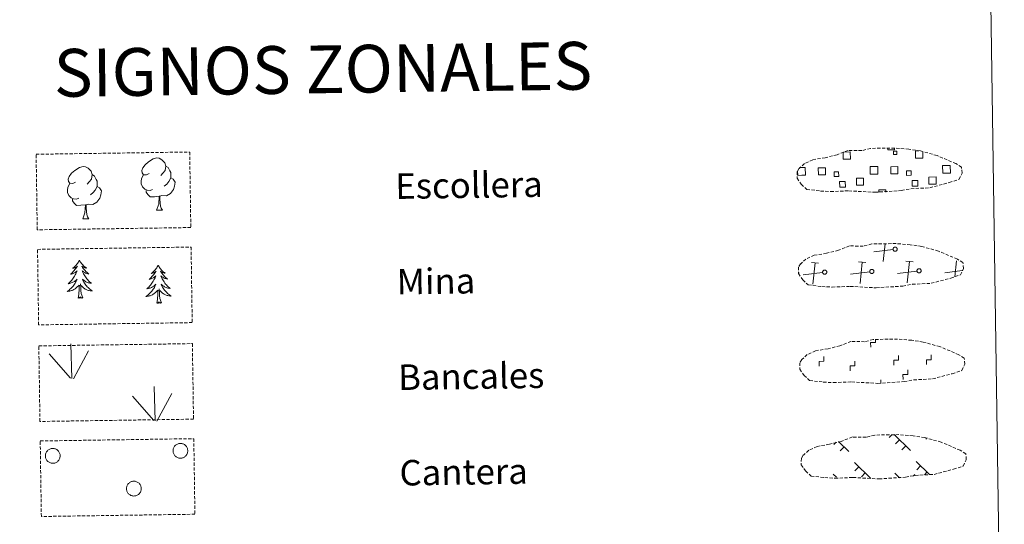
# Model space of a CAD drawing. Units: metres. Extents: x 599777 to 604276, y 4726444 to 4729480.
# Drawn here: x 600261 to 600571, y 4726620 to 4726779 of the extents above; entities that cross this region are included whole.
import ezdxf
from ezdxf.enums import TextEntityAlignment as Align

# ---------------------------------------------------------------- set-up
doc = ezdxf.new("R2010")
doc.units = ezdxf.units.M
doc.header["$MEASUREMENT"] = 0
doc.linetypes.add('TRAZOSX2', pattern=[1.5, 1, -0.5])
doc.layers.add('Level 63', color=7, linetype='Continuous', lineweight=0)
doc.styles.add('Arial', font='ARIAL.TTF', dxfattribs={"height": 0.2})

msp = doc.modelspace()

# ---------------------------------------------------------------- linework, layer by layer
at = {"layer": 'Level 63', "linetype": 'Continuous', "lineweight": 0}
msp.add_polyline3d([(600099.99, 4728180.47, -0.24), (600545.86, 4728187.07, -0.24), (600570.84, 4726500.19, -0.24), (600124.96, 4726493.58, -0.24), (600099.99, 4728180.47, -0.24)], close=True, dxfattribs=at)
at = {"layer": 'Level 63', "color": 19, "linetype": 'TRAZOSX2', "lineweight": 0}
for points in [[(600513.09, 4726724.93, 0.13), (600516.28, 4726724.76, 0.13), (600521.97, 4726724.99, 0.13), (600530.16, 4726724.53, 0.13), (600538.48, 4726725.09, 0.13), (600541.51, 4726725.65, 0.13), (600547.43, 4726725.95, 0.13), (600553.56, 4726727.58, 0.13), (600556.58, 4726728.57, 0.13), (600557.57, 4726730.56, 0.13), (600557.38, 4726732.46, 0.13), (600555.65, 4726733.53, 0.13), (600549.7, 4726736.07, 0.13), (600544.46, 4726737.53, 0.13), (600540.86, 4726738.06, 0.13), (600536.42, 4726738.43, 0.13), (600528.78, 4726738.32, 0.13), (600526.07, 4726737.62, 0.13), (600521.78, 4726737.7, 0.13), (600518.3, 4726736.34, 0.13), (600514.57, 4726735.4, 0.13), (600510.68, 4726734.76, 0.13), (600508.05, 4726733.55, 0.13), (600506.36, 4726731.99, 0.13), (600506.36, 4726732.06, 0.13), (600505.75, 4726731.04, 0.13), (600505.71, 4726728.99, 0.13), (600507.06, 4726727.04, 0.13), (600508.8, 4726725.45, 0.13), (600513.09, 4726724.93, 0.13)], [(600513.53, 4726694.94, 0.13), (600516.73, 4726694.76, 0.13), (600522.41, 4726694.99, 0.13), (600530.6, 4726694.53, 0.13), (600538.93, 4726695.09, 0.13), (600541.96, 4726695.65, 0.13), (600547.88, 4726695.96, 0.13), (600554.01, 4726697.58, 0.13), (600557.03, 4726698.58, 0.13), (600558.01, 4726700.56, 0.13), (600557.83, 4726702.46, 0.13), (600556.1, 4726703.53, 0.13), (600550.14, 4726706.07, 0.13), (600544.9, 4726707.53, 0.13), (600541.31, 4726708.06, 0.13), (600536.86, 4726708.43, 0.13), (600529.23, 4726708.32, 0.13), (600526.51, 4726707.62, 0.13), (600522.22, 4726707.7, 0.13), (600518.74, 4726706.34, 0.13), (600515.01, 4726705.4, 0.13), (600511.13, 4726704.76, 0.13), (600508.5, 4726703.56, 0.13), (600506.8, 4726702, 0.13), (600506.8, 4726702.07, 0.13), (600506.2, 4726701.04, 0.13), (600506.15, 4726698.99, 0.13), (600507.5, 4726697.04, 0.13), (600509.24, 4726695.46, 0.13), (600513.53, 4726694.94, 0.13)], [(600513.98, 4726664.94, 0.13), (600517.17, 4726664.77, 0.13), (600522.86, 4726665, 0.13), (600531.04, 4726664.54, 0.13), (600539.37, 4726665.1, 0.13), (600542.4, 4726665.65, 0.13), (600548.32, 4726665.96, 0.13), (600554.45, 4726667.58, 0.13), (600557.47, 4726668.58, 0.13), (600558.46, 4726670.57, 0.13), (600558.27, 4726672.46, 0.13), (600556.54, 4726673.53, 0.13), (600550.58, 4726676.08, 0.13), (600545.34, 4726677.53, 0.13), (600541.75, 4726678.06, 0.13), (600537.3, 4726678.44, 0.13), (600529.67, 4726678.32, 0.13), (600526.96, 4726677.62, 0.13), (600522.67, 4726677.71, 0.13), (600519.18, 4726676.34, 0.13), (600515.46, 4726675.41, 0.13), (600511.57, 4726674.77, 0.13), (600508.94, 4726673.56, 0.13), (600507.25, 4726672, 0.13), (600507.25, 4726672.07, 0.13), (600506.64, 4726671.04, 0.13), (600506.59, 4726669, 0.13), (600507.95, 4726667.04, 0.13), (600509.68, 4726665.46, 0.13), (600513.98, 4726664.94, 0.13)], [(600514.42, 4726634.94, 0.13), (600517.62, 4726634.77, 0.13), (600523.3, 4726635, 0.13), (600531.49, 4726634.54, 0.13), (600539.82, 4726635.1, 0.13), (600542.85, 4726635.66, 0.13), (600548.76, 4726635.96, 0.13), (600554.9, 4726637.59, 0.13), (600557.92, 4726638.58, 0.13), (600558.9, 4726640.57, 0.13), (600558.72, 4726642.46, 0.13), (600556.99, 4726643.54, 0.13), (600551.03, 4726646.08, 0.13), (600545.79, 4726647.54, 0.13), (600542.2, 4726648.06, 0.13), (600537.75, 4726648.44, 0.13), (600530.12, 4726648.32, 0.13), (600527.4, 4726647.63, 0.13), (600523.11, 4726647.71, 0.13), (600519.63, 4726646.34, 0.13), (600515.9, 4726645.41, 0.13), (600512.02, 4726644.77, 0.13), (600509.38, 4726643.56, 0.13), (600507.7, 4726642, 0.13), (600507.69, 4726642.08, 0.13), (600507.09, 4726641.04, 0.13), (600507.04, 4726639, 0.13), (600508.39, 4726637.04, 0.13), (600510.13, 4726635.46, 0.13), (600514.42, 4726634.94, 0.13)]]:
    msp.add_polyline3d(points, dxfattribs=at)
at = {"layer": 'Level 63', "color": 19, "linetype": 'Continuous', "lineweight": 0}
for points in [[(600536.33, 4726738.34, 0.13), (600536.34, 4726737.91, 0.13), (600534.25, 4726737.88, 0.13), (600534.24, 4726738.35, 0.13)], [(600520.35, 4726737.17, 0.13), (600522.43, 4726737.2, 0.13), (600522.47, 4726734.94, 0.13), (600520.2, 4726734.9, 0.13), (600520.17, 4726737.11, 0.13)], [(600545.21, 4726737.25, 0.13), (600545.24, 4726735.27, 0.13), (600542.98, 4726735.24, 0.13), (600542.95, 4726737.5, 0.13), (600544.02, 4726737.52, 0.13)], [(600506.52, 4726732.27, 0.13), (600507.2, 4726732.28, 0.13)], [(600507.2, 4726732.28, 0.13), (600508.31, 4726732.3, 0.13), (600508.35, 4726729.88, 0.13), (600507.24, 4726729.87, 0.13)], [(600530.01, 4726730.21, 0.13), (600528.71, 4726730.18, 0.13), (600528.67, 4726732.6, 0.13), (600529.98, 4726732.62, 0.13)], [(600529.98, 4726732.62, 0.13), (600531.09, 4726732.64, 0.13), (600531.12, 4726730.22, 0.13), (600530.01, 4726730.21, 0.13)], [(600552.79, 4726730.54, 0.13), (600551.48, 4726730.52, 0.13), (600551.45, 4726732.94, 0.13), (600552.75, 4726732.96, 0.13)], [(600552.75, 4726732.96, 0.13), (600553.86, 4726732.98, 0.13), (600553.9, 4726730.56, 0.13), (600552.79, 4726730.54, 0.13)], [(600507.24, 4726729.87, 0.13), (600505.93, 4726729.85, 0.13), (600505.91, 4726731.16, 0.13)], [(600531.38, 4726724.53, 0.13), (600531.37, 4726725.27, 0.13), (600533.6, 4726725.3, 0.13), (600533.61, 4726724.56, 0.13)], [(600532.83, 4726702.85, 0.13), (600533.38, 4726708.32, 0.13)], [(600535.89, 4726706.58, 0.13), (600529.8, 4726705.8, 0.13)], [(600512.5, 4726702.29, 0.13), (600510.24, 4726702.51, 0.13)], [(600510.7, 4726695.64, 0.13), (600511.37, 4726702.4, 0.13)], [(600527.33, 4726702.51, 0.13), (600525.06, 4726702.73, 0.13)], [(600525.52, 4726695.85, 0.13), (600526.2, 4726702.62, 0.13)], [(600542.16, 4726702.73, 0.13), (600539.89, 4726702.95, 0.13)], [(600540.35, 4726696.07, 0.13), (600541.02, 4726702.84, 0.13)], [(600555.34, 4726697.99, 0.13), (600555.85, 4726703.06, 0.13)], [(600506.34, 4726699.26, 0.13), (600506.22, 4726699.25, 0.13)], [(600513.75, 4726699.37, 0.13), (600507.66, 4726698.58, 0.13)], [(600528.58, 4726699.59, 0.13), (600522.49, 4726698.8, 0.13)], [(600543.41, 4726699.81, 0.13), (600537.31, 4726699.02, 0.13)], [(600557.57, 4726699.94, 0.13), (600552.14, 4726699.24, 0.13)], [(600535.47, 4726648.42, -0.06), (600534.62, 4726647.55, -0.06)], [(600536.25, 4726648.44, -0.06), (600541.35, 4726643.49, -0.06)], [(600517.99, 4726646.08, -0.06), (600517.24, 4726645.31, -0.06)], [(600518.73, 4726646.32, -0.06), (600521.95, 4726643.2, -0.06)], [(600537.87, 4726646.86, -0.06), (600536.64, 4726645.59, -0.06)], [(600546.41, 4726647.3, -0.06), (600546.18, 4726647.07, -0.06)], [(600520.49, 4726644.62, -0.06), (600519.26, 4726643.35, -0.06)], [(600539.89, 4726644.9, -0.06), (600538.66, 4726643.63, -0.06)], [(600523.77, 4726639.72, -0.06), (600528.95, 4726634.7, -0.06)], [(600543.17, 4726640.01, -0.06), (600547.34, 4726635.97, -0.06)], [(600517.06, 4726636.07, -0.06), (600518.08, 4726635.08, -0.06)], [(600525.15, 4726638.39, -0.06), (600523.92, 4726637.12, -0.06)], [(600527.17, 4726636.43, -0.06), (600525.94, 4726635.16, -0.06)], [(600536.46, 4726636.36, -0.06), (600537.93, 4726634.93, -0.06)], [(600544.55, 4726638.68, -0.06), (600543.32, 4726637.41, -0.06)], [(600546.56, 4726636.72, -0.06), (600545.73, 4726635.86, -0.06)], [(600537.84, 4726635.02, -0.06), (600537.73, 4726634.91, -0.06)], [(600542.72, 4726635.95, -0.06), (600542.32, 4726635.54, -0.06)]]:
    msp.add_polyline3d(points, dxfattribs=at)
at = {"layer": 'Level 63', "color": 92, "linetype": 'TRAZOSX2', "lineweight": 0}
for points in [[(600266.66, 4726736.47, -0.62), (600314.91, 4726737.18, -0.62), (600315.26, 4726713.47, -0.62), (600267.01, 4726712.75, -0.62), (600266.66, 4726736.47, -0.62)], [(600267.1, 4726706.62, -0.24), (600315.35, 4726707.34, -0.24), (600315.7, 4726683.62, -0.24), (600267.45, 4726682.91, -0.24), (600267.1, 4726706.62, -0.24)], [(600267.51, 4726676.31, -0.62), (600315.75, 4726677.02, -0.62), (600316.11, 4726653.31, -0.62), (600267.86, 4726652.59, -0.62), (600267.51, 4726676.31, -0.62)], [(600267.95, 4726646.46, -0.62), (600316.2, 4726647.18, -0.62), (600316.55, 4726623.46, -0.62), (600268.3, 4726622.75, -0.62), (600267.95, 4726646.46, -0.62)]]:
    msp.add_polyline3d(points, close=True, dxfattribs=at)
at = {"layer": 'Level 63', "color": 92, "linetype": 'Continuous', "lineweight": 0}
for points in [[(600302.17, 4726730.43, -0.62), (600301.31, 4726729.98, -0.62), (600300.44, 4726730.06, -0.62), (600300, 4726730.66, -0.62), (600299.9, 4726731.35, -0.62), (600300.14, 4726732.21, -0.62), (600300.92, 4726733.2, -0.62), (600301.94, 4726734.08, -0.62), (600303.4, 4726735.07, -0.62), (600304.62, 4726735.35, -0.62), (600305.32, 4726735.27, -0.62), (600306.2, 4726734.76, -0.62), (600307.08, 4726733.82, -0.62), (600307.36, 4726732.77, -0.62), (600307.2, 4726731.37, -0.62), (600306.52, 4726730.49, -0.62), (600305.84, 4726729.79, -0.62)], [(600279.02, 4726727.73, -0.62), (600278.16, 4726727.28, -0.62), (600277.29, 4726727.36, -0.62), (600276.85, 4726727.96, -0.62), (600276.75, 4726728.66, -0.62), (600277, 4726729.51, -0.62), (600277.77, 4726730.5, -0.62), (600278.8, 4726731.39, -0.62), (600280.26, 4726732.36, -0.62), (600281.48, 4726732.65, -0.62), (600282.18, 4726732.57, -0.62), (600283.05, 4726732.06, -0.62), (600283.94, 4726731.12, -0.62), (600284.22, 4726730.07, -0.62), (600284.05, 4726728.67, -0.62), (600283.37, 4726727.8, -0.62), (600282.69, 4726727.09, -0.62)], [(600307.36, 4726732.77, -0.62), (600308.15, 4726732.27, -0.62), (600308.68, 4726731.22, -0.62), (600308.95, 4726730.7, -0.62), (600308.96, 4726729.75, -0.62), (600308.97, 4726729.05, -0.62), (600308.38, 4726727.91, -0.62), (600307.71, 4726727.12, -0.62), (600306.93, 4726726.42, -0.62)], [(600284.22, 4726730.07, -0.62), (600285, 4726729.57, -0.62), (600285.53, 4726728.53, -0.62), (600285.8, 4726728, -0.62), (600285.82, 4726727.05, -0.62), (600285.83, 4726726.35, -0.62), (600285.24, 4726725.21, -0.62), (600284.56, 4726724.42, -0.62), (600283.78, 4726723.72, -0.62)], [(600303.2, 4726725.39, -0.62), (600302.51, 4726725.12, -0.62), (600301.55, 4726725.2, -0.62), (600300.77, 4726725.54, -0.62), (600300.06, 4726726.22, -0.62), (600299.69, 4726727.18, -0.62), (600299.68, 4726727.87, -0.62), (600299.76, 4726728.83, -0.62), (600300.44, 4726729.97, -0.62)], [(600308.97, 4726729.05, -0.62), (600309.73, 4726728.66, -0.62), (600310.31, 4726727.66, -0.62), (600310.15, 4726726.46, -0.62), (600309.82, 4726725.41, -0.62), (600308.88, 4726724.18, -0.62), (600307.58, 4726723.37, -0.62), (600306.19, 4726723.53, -0.62), (600305.48, 4726723.3, -0.62)], [(600280.06, 4726722.69, -0.62), (600279.36, 4726722.42, -0.62), (600278.4, 4726722.5, -0.62), (600277.62, 4726722.84, -0.62), (600276.91, 4726723.52, -0.62), (600276.55, 4726724.48, -0.62), (600276.54, 4726725.17, -0.62), (600276.61, 4726726.13, -0.62), (600277.29, 4726727.27, -0.62)], [(600285.83, 4726726.35, -0.62), (600286.58, 4726725.96, -0.62), (600287.16, 4726724.96, -0.62), (600287, 4726723.76, -0.62), (600286.67, 4726722.71, -0.62), (600285.73, 4726721.48, -0.62), (600284.44, 4726720.67, -0.62), (600283.04, 4726720.82, -0.62), (600282.34, 4726720.6, -0.62)], [(600305.3, 4726723.3, -0.62), (600303.84, 4726723.14, -0.62), (600302.46, 4726723.12, -0.62), (600301.75, 4726723.81, -0.62), (600301.22, 4726724.58, -0.62), (600301.21, 4726725.1, -0.62)], [(600304.48, 4726718.88, -0.62), (600305.16, 4726720.8, -0.62), (600305.3, 4726723.3, -0.62), (600305.48, 4726723.3, -0.62), (600305.56, 4726722.34, -0.62), (600305.63, 4726721.22, -0.62), (600305.76, 4726720.21, -0.62), (600305.96, 4726719.56, -0.62), (600306.32, 4726718.91, -0.62)], [(600282.16, 4726720.6, -0.62), (600280.7, 4726720.44, -0.62), (600279.31, 4726720.42, -0.62), (600278.6, 4726721.11, -0.62), (600278.07, 4726721.89, -0.62), (600278.06, 4726722.4, -0.62)], [(600281.33, 4726716.18, -0.62), (600282.01, 4726718.1, -0.62), (600282.16, 4726720.6, -0.62), (600282.34, 4726720.6, -0.62), (600282.41, 4726719.64, -0.62), (600282.48, 4726718.52, -0.62), (600282.61, 4726717.52, -0.62), (600282.81, 4726716.86, -0.62), (600283.17, 4726716.21, -0.62)], [(600304.48, 4726718.88, -0.62), (600306.32, 4726718.91, -0.62)], [(600281.33, 4726716.18, -0.62), (600283.17, 4726716.21, -0.62)], [(600280.27, 4726703.2, -0.24), (600280.16, 4726702.98, -0.24), (600280.01, 4726702.71, -0.24), (600279.85, 4726702.44, -0.24), (600279.67, 4726702.18, -0.24), (600279.48, 4726701.93, -0.24), (600279.28, 4726701.69, -0.24), (600279.06, 4726701.46, -0.24), (600278.83, 4726701.24, -0.24), (600278.6, 4726701.03, -0.24), (600278.35, 4726700.84, -0.24), (600278.09, 4726700.66, -0.24), (600278.29, 4726700.68, -0.24), (600278.49, 4726700.72, -0.24), (600278.69, 4726700.78, -0.24), (600278.88, 4726700.85, -0.24), (600279.07, 4726700.94, -0.24), (600279.25, 4726701.04, -0.24), (600279.42, 4726701.16, -0.24), (600279.62, 4726701.35, -0.24), (600279.59, 4726701.28, -0.24), (600279.36, 4726700.94, -0.24), (600279.12, 4726700.6, -0.24), (600278.87, 4726700.27, -0.24), (600278.61, 4726699.95, -0.24), (600278.33, 4726699.64, -0.24), (600278.04, 4726699.34, -0.24), (600277.74, 4726699.05, -0.24), (600277.44, 4726698.78, -0.24), (600277.56, 4726698.8, -0.24), (600277.81, 4726698.86, -0.24), (600278.05, 4726698.94, -0.24), (600278.28, 4726699.03, -0.24), (600278.51, 4726699.14, -0.24), (600278.73, 4726699.26, -0.24), (600278.95, 4726699.39, -0.24), (600279.15, 4726699.54, -0.24), (600279.35, 4726699.7, -0.24), (600279.53, 4726699.87, -0.24), (600279.44, 4726699.65, -0.24), (600279.29, 4726699.29, -0.24), (600279.13, 4726698.93, -0.24), (600278.95, 4726698.58, -0.24), (600278.76, 4726698.24, -0.24), (600278.55, 4726697.9, -0.24), (600278.33, 4726697.58, -0.24), (600278.09, 4726697.26, -0.24), (600277.84, 4726696.96, -0.24), (600277.58, 4726696.66, -0.24), (600277.31, 4726696.38, -0.24), (600277.03, 4726696.1, -0.24), (600276.74, 4726695.84, -0.24), (600276.93, 4726695.87, -0.24), (600277.2, 4726695.92, -0.24), (600277.46, 4726695.98, -0.24), (600277.72, 4726696.07, -0.24), (600277.97, 4726696.16, -0.24), (600278.22, 4726696.28, -0.24), (600278.46, 4726696.4, -0.24), (600278.69, 4726696.54, -0.24), (600278.91, 4726696.7, -0.24), (600279.13, 4726696.87, -0.24), (600279.33, 4726697.04, -0.24), (600279.52, 4726697.24, -0.24), (600279.38, 4726696.9, -0.24), (600279.24, 4726696.58, -0.24), (600279.07, 4726696.27, -0.24), (600278.89, 4726695.96, -0.24), (600278.7, 4726695.66, -0.24), (600278.49, 4726695.37, -0.24), (600278.28, 4726695.09, -0.24), (600278.04, 4726694.81, -0.24), (600277.8, 4726694.55, -0.24), (600277.55, 4726694.3, -0.24), (600277.28, 4726694.07, -0.24), (600277.01, 4726693.84, -0.24), (600276.72, 4726693.63, -0.24), (600276.43, 4726693.43, -0.24), (600276.7, 4726693.44, -0.24), (600276.96, 4726693.47, -0.24), (600277.22, 4726693.52, -0.24), (600277.48, 4726693.58, -0.24), (600277.74, 4726693.66, -0.24), (600277.98, 4726693.74, -0.24), (600278.23, 4726693.85, -0.24), (600278.46, 4726693.97, -0.24), (600278.69, 4726694.1, -0.24), (600278.91, 4726694.25, -0.24), (600279.12, 4726694.42, -0.24), (600279.32, 4726694.59, -0.24), (600280.16, 4726695.4, -0.24)], [(600280.27, 4726703.2, -0.24), (600280.38, 4726702.99, -0.24), (600280.54, 4726702.71, -0.24), (600280.71, 4726702.45, -0.24), (600280.9, 4726702.2, -0.24), (600281.1, 4726701.95, -0.24), (600281.31, 4726701.72, -0.24), (600281.53, 4726701.49, -0.24), (600281.76, 4726701.28, -0.24), (600282.01, 4726701.08, -0.24), (600282.26, 4726700.9, -0.24), (600282.52, 4726700.72, -0.24), (600282.32, 4726700.74, -0.24), (600282.12, 4726700.78, -0.24), (600281.92, 4726700.83, -0.24), (600281.73, 4726700.89, -0.24), (600281.53, 4726700.98, -0.24), (600281.35, 4726701.07, -0.24), (600281.18, 4726701.18, -0.24), (600280.97, 4726701.37, -0.24), (600281.01, 4726701.3, -0.24), (600281.25, 4726700.96, -0.24), (600281.49, 4726700.63, -0.24), (600281.75, 4726700.31, -0.24), (600282.03, 4726700, -0.24), (600282.31, 4726699.7, -0.24), (600282.61, 4726699.41, -0.24), (600282.92, 4726699.13, -0.24), (600283.23, 4726698.86, -0.24), (600283.11, 4726698.88, -0.24), (600282.86, 4726698.94, -0.24), (600282.62, 4726699.01, -0.24), (600282.38, 4726699.09, -0.24), (600282.15, 4726699.19, -0.24), (600281.92, 4726699.3, -0.24), (600281.71, 4726699.43, -0.24), (600281.5, 4726699.58, -0.24), (600281.3, 4726699.73, -0.24), (600281.11, 4726699.9, -0.24), (600281.2, 4726699.68, -0.24), (600281.36, 4726699.32, -0.24), (600281.54, 4726698.97, -0.24), (600281.73, 4726698.62, -0.24), (600281.93, 4726698.28, -0.24), (600282.15, 4726697.96, -0.24), (600282.38, 4726697.64, -0.24), (600282.62, 4726697.33, -0.24), (600282.88, 4726697.03, -0.24), (600283.15, 4726696.74, -0.24), (600283.43, 4726696.46, -0.24), (600283.72, 4726696.2, -0.24), (600284.02, 4726695.95, -0.24), (600283.82, 4726695.97, -0.24), (600283.55, 4726696.01, -0.24), (600283.29, 4726696.07, -0.24), (600283.03, 4726696.14, -0.24), (600282.78, 4726696.24, -0.24), (600282.52, 4726696.34, -0.24), (600282.28, 4726696.46, -0.24), (600282.05, 4726696.59, -0.24), (600281.82, 4726696.74, -0.24), (600281.6, 4726696.9, -0.24), (600281.39, 4726697.07, -0.24), (600281.2, 4726697.26, -0.24), (600281.34, 4726696.93, -0.24), (600281.5, 4726696.62, -0.24), (600281.67, 4726696.3, -0.24), (600281.86, 4726696, -0.24), (600282.06, 4726695.71, -0.24), (600282.28, 4726695.42, -0.24), (600282.5, 4726695.15, -0.24), (600282.74, 4726694.88, -0.24), (600282.99, 4726694.63, -0.24), (600283.25, 4726694.39, -0.24), (600283.53, 4726694.16, -0.24), (600283.81, 4726693.94, -0.24), (600284.1, 4726693.74, -0.24), (600284.39, 4726693.55, -0.24), (600284.13, 4726693.55, -0.24), (600283.86, 4726693.58, -0.24), (600283.6, 4726693.61, -0.24), (600283.34, 4726693.67, -0.24), (600283.09, 4726693.73, -0.24), (600282.84, 4726693.82, -0.24), (600282.59, 4726693.92, -0.24), (600282.35, 4726694.03, -0.24), (600282.12, 4726694.16, -0.24), (600281.89, 4726694.3, -0.24), (600281.68, 4726694.45, -0.24), (600281.47, 4726694.62, -0.24), (600280.8, 4726695.23, -0.24)], [(600305, 4726701.62, -0.24), (600304.89, 4726701.4, -0.24), (600304.74, 4726701.12, -0.24), (600304.57, 4726700.85, -0.24), (600304.4, 4726700.59, -0.24), (600304.2, 4726700.34, -0.24), (600304, 4726700.1, -0.24), (600303.78, 4726699.87, -0.24), (600303.56, 4726699.65, -0.24), (600303.32, 4726699.45, -0.24), (600303.07, 4726699.25, -0.24), (600302.82, 4726699.07, -0.24), (600303.01, 4726699.1, -0.24), (600303.22, 4726699.14, -0.24), (600303.41, 4726699.2, -0.24), (600303.61, 4726699.27, -0.24), (600303.8, 4726699.35, -0.24), (600303.98, 4726699.46, -0.24), (600304.15, 4726699.57, -0.24), (600304.35, 4726699.76, -0.24), (600304.31, 4726699.7, -0.24), (600304.08, 4726699.35, -0.24), (600303.85, 4726699.01, -0.24), (600303.6, 4726698.68, -0.24), (600303.33, 4726698.36, -0.24), (600303.06, 4726698.05, -0.24), (600302.77, 4726697.75, -0.24), (600302.47, 4726697.47, -0.24), (600302.16, 4726697.19, -0.24), (600302.29, 4726697.22, -0.24), (600302.53, 4726697.28, -0.24), (600302.77, 4726697.35, -0.24), (600303.01, 4726697.45, -0.24), (600303.24, 4726697.55, -0.24), (600303.46, 4726697.67, -0.24), (600303.67, 4726697.81, -0.24), (600303.88, 4726697.96, -0.24), (600304.07, 4726698.12, -0.24), (600304.26, 4726698.29, -0.24), (600304.17, 4726698.06, -0.24), (600304.02, 4726697.7, -0.24), (600303.85, 4726697.34, -0.24), (600303.68, 4726697, -0.24), (600303.48, 4726696.65, -0.24), (600303.27, 4726696.32, -0.24), (600303.05, 4726695.99, -0.24), (600302.81, 4726695.68, -0.24), (600302.57, 4726695.37, -0.24), (600302.31, 4726695.08, -0.24), (600302.04, 4726694.79, -0.24), (600301.75, 4726694.52, -0.24), (600301.46, 4726694.25, -0.24), (600301.66, 4726694.28, -0.24), (600301.92, 4726694.33, -0.24), (600302.18, 4726694.4, -0.24), (600302.44, 4726694.48, -0.24), (600302.7, 4726694.58, -0.24), (600302.94, 4726694.69, -0.24), (600303.18, 4726694.82, -0.24), (600303.41, 4726694.96, -0.24), (600303.64, 4726695.11, -0.24), (600303.85, 4726695.28, -0.24), (600304.05, 4726695.46, -0.24), (600304.25, 4726695.65, -0.24), (600304.11, 4726695.32, -0.24), (600303.96, 4726695, -0.24), (600303.8, 4726694.68, -0.24), (600303.62, 4726694.37, -0.24), (600303.42, 4726694.07, -0.24), (600303.22, 4726693.78, -0.24), (600303, 4726693.5, -0.24), (600302.77, 4726693.23, -0.24), (600302.53, 4726692.97, -0.24), (600302.27, 4726692.72, -0.24), (600302.01, 4726692.48, -0.24), (600301.73, 4726692.26, -0.24), (600301.44, 4726692.04, -0.24), (600301.16, 4726691.85, -0.24), (600301.42, 4726691.86, -0.24), (600301.69, 4726691.89, -0.24), (600301.95, 4726691.93, -0.24), (600302.2, 4726691.99, -0.24), (600302.46, 4726692.07, -0.24), (600302.71, 4726692.16, -0.24), (600302.95, 4726692.27, -0.24), (600303.19, 4726692.39, -0.24), (600303.42, 4726692.52, -0.24), (600303.64, 4726692.67, -0.24), (600303.84, 4726692.83, -0.24), (600304.05, 4726693, -0.24), (600304.88, 4726693.82, -0.24)], [(600305, 4726701.62, -0.24), (600305.11, 4726701.4, -0.24), (600305.27, 4726701.13, -0.24), (600305.44, 4726700.87, -0.24), (600305.63, 4726700.61, -0.24), (600305.82, 4726700.37, -0.24), (600306.03, 4726700.13, -0.24), (600306.26, 4726699.91, -0.24), (600306.49, 4726699.7, -0.24), (600306.73, 4726699.5, -0.24), (600306.99, 4726699.31, -0.24), (600307.25, 4726699.14, -0.24), (600307.05, 4726699.16, -0.24), (600306.85, 4726699.19, -0.24), (600306.65, 4726699.24, -0.24), (600306.45, 4726699.31, -0.24), (600306.26, 4726699.39, -0.24), (600306.08, 4726699.49, -0.24), (600305.9, 4726699.6, -0.24), (600305.69, 4726699.78, -0.24), (600305.74, 4726699.72, -0.24), (600305.97, 4726699.38, -0.24), (600306.22, 4726699.05, -0.24), (600306.48, 4726698.72, -0.24), (600306.75, 4726698.41, -0.24), (600307.04, 4726698.11, -0.24), (600307.33, 4726697.82, -0.24), (600307.64, 4726697.54, -0.24), (600307.96, 4726697.28, -0.24), (600307.83, 4726697.3, -0.24), (600307.59, 4726697.35, -0.24), (600307.34, 4726697.42, -0.24), (600307.11, 4726697.51, -0.24), (600306.87, 4726697.61, -0.24), (600306.65, 4726697.72, -0.24), (600306.43, 4726697.85, -0.24), (600306.22, 4726697.99, -0.24), (600306.02, 4726698.14, -0.24), (600305.83, 4726698.31, -0.24), (600305.92, 4726698.09, -0.24), (600306.08, 4726697.73, -0.24), (600306.26, 4726697.38, -0.24), (600306.45, 4726697.04, -0.24), (600306.66, 4726696.7, -0.24), (600306.87, 4726696.37, -0.24), (600307.1, 4726696.05, -0.24), (600307.35, 4726695.74, -0.24), (600307.6, 4726695.44, -0.24), (600307.87, 4726695.16, -0.24), (600308.15, 4726694.88, -0.24), (600308.44, 4726694.62, -0.24), (600308.74, 4726694.36, -0.24), (600308.55, 4726694.38, -0.24), (600308.28, 4726694.43, -0.24), (600308.01, 4726694.48, -0.24), (600307.76, 4726694.56, -0.24), (600307.5, 4726694.65, -0.24), (600307.25, 4726694.76, -0.24), (600307.01, 4726694.88, -0.24), (600306.77, 4726695.01, -0.24), (600306.54, 4726695.16, -0.24), (600306.32, 4726695.32, -0.24), (600306.12, 4726695.49, -0.24), (600305.92, 4726695.68, -0.24), (600306.06, 4726695.35, -0.24), (600306.22, 4726695.03, -0.24), (600306.4, 4726694.72, -0.24), (600306.58, 4726694.42, -0.24), (600306.79, 4726694.12, -0.24), (600307, 4726693.84, -0.24), (600307.23, 4726693.56, -0.24), (600307.47, 4726693.3, -0.24), (600307.72, 4726693.05, -0.24), (600307.98, 4726692.8, -0.24), (600308.25, 4726692.57, -0.24), (600308.53, 4726692.36, -0.24), (600308.82, 4726692.15, -0.24), (600309.12, 4726691.96, -0.24), (600308.85, 4726691.97, -0.24), (600308.59, 4726691.99, -0.24), (600308.33, 4726692.03, -0.24), (600308.07, 4726692.08, -0.24), (600307.81, 4726692.15, -0.24), (600307.56, 4726692.23, -0.24), (600307.31, 4726692.33, -0.24), (600307.07, 4726692.44, -0.24), (600306.84, 4726692.57, -0.24), (600306.62, 4726692.71, -0.24), (600306.4, 4726692.87, -0.24), (600306.2, 4726693.04, -0.24), (600305.53, 4726693.65, -0.24)], [(600279.83, 4726691.34, -0.24), (600280.05, 4726692.47, -0.24), (600280.14, 4726694.21, -0.24), (600280.18, 4726694.64, -0.24), (600280.24, 4726695.37, -0.24)], [(600281.3, 4726691.37, -0.24), (600280.84, 4726692.8, -0.24), (600280.74, 4726693.7, -0.24), (600280.68, 4726694.65, -0.24), (600280.56, 4726695.81, -0.24)], [(600281.3, 4726691.37, -0.24), (600281.12, 4726691.3, -0.24), (600281.1, 4726691.54, -0.24), (600280.91, 4726691.31, -0.24), (600280.79, 4726691.51, -0.24), (600280.67, 4726691.4, -0.24), (600280.4, 4726691.34, -0.24), (600280.59, 4726691.74, -0.24), (600280.21, 4726691.35, -0.24), (600280.02, 4726691.3, -0.24), (600279.98, 4726691.46, -0.24), (600279.83, 4726691.34, -0.24)], [(600304.55, 4726689.76, -0.24), (600304.78, 4726690.88, -0.24), (600304.87, 4726692.63, -0.24), (600304.91, 4726693.06, -0.24), (600304.96, 4726693.78, -0.24)], [(600306.02, 4726689.78, -0.24), (600305.57, 4726691.22, -0.24), (600305.46, 4726692.12, -0.24), (600305.4, 4726693.07, -0.24), (600305.29, 4726694.23, -0.24)], [(600306.02, 4726689.78, -0.24), (600305.85, 4726689.71, -0.24), (600305.82, 4726689.95, -0.24), (600305.64, 4726689.73, -0.24), (600305.51, 4726689.93, -0.24), (600305.39, 4726689.82, -0.24), (600305.12, 4726689.76, -0.24), (600305.32, 4726690.16, -0.24), (600304.94, 4726689.77, -0.24), (600304.75, 4726689.71, -0.24), (600304.7, 4726689.87, -0.24), (600304.55, 4726689.76, -0.24)], [(600277.93, 4726666.11, -0.62), (600277.57, 4726676.91, -0.62)], [(600277.5, 4726666.15, -0.62), (600270.74, 4726673.81, -0.62)], [(600278.39, 4726665.95, -0.62), (600283.13, 4726674.71, -0.62)], [(600304.08, 4726652.81, -0.62), (600303.73, 4726663.6, -0.62)], [(600304.54, 4726652.64, -0.62), (600309.28, 4726661.41, -0.62)], [(600303.65, 4726652.85, -0.62), (600296.9, 4726660.5, -0.62)]]:
    msp.add_polyline3d(points, dxfattribs=at)
at = {"layer": 'Level 63', "color": 19, "linetype": 'Continuous', "lineweight": 0}
for points in [[(600536.01, 4726737.4, 0.13), (600537.03, 4726737.42, 0.13), (600537.04, 4726736.4, 0.13), (600536.03, 4726736.39, 0.13), (600536.01, 4726737.4, 0.13)], [(600512.39, 4726732.22, 0.13), (600514.62, 4726732.25, 0.13), (600514.66, 4726730.02, 0.13), (600512.42, 4726729.98, 0.13), (600512.39, 4726732.22, 0.13)], [(600535.17, 4726732.55, 0.13), (600537.4, 4726732.59, 0.13), (600537.43, 4726730.35, 0.13), (600535.2, 4726730.32, 0.13), (600535.17, 4726732.55, 0.13)], [(600518.81, 4726729.52, 0.13), (600517.39, 4726729.5, 0.13), (600517.37, 4726730.92, 0.13), (600518.79, 4726730.94, 0.13), (600518.81, 4726729.52, 0.13)], [(600524.37, 4726728.97, 0.13), (600526.61, 4726729.01, 0.13), (600526.65, 4726726.76, 0.13), (600524.4, 4726726.72, 0.13), (600524.37, 4726728.97, 0.13)], [(600541.58, 4726729.86, 0.13), (600540.16, 4726729.84, 0.13), (600540.14, 4726731.26, 0.13), (600541.56, 4726731.28, 0.13), (600541.58, 4726729.86, 0.13)], [(600547.14, 4726729.31, 0.13), (600549.39, 4726729.35, 0.13), (600549.42, 4726727.1, 0.13), (600547.18, 4726727.06, 0.13), (600547.14, 4726729.31, 0.13)], [(600519.1, 4726727.92, 0.13), (600520.89, 4726727.94, 0.13), (600520.92, 4726726.15, 0.13), (600519.12, 4726726.12, 0.13), (600519.1, 4726727.92, 0.13)], [(600541.87, 4726728.26, 0.13), (600543.67, 4726728.28, 0.13), (600543.69, 4726726.49, 0.13), (600541.9, 4726726.46, 0.13), (600541.87, 4726728.26, 0.13)], [(600536.39, 4726707.31, 0.13), (600536.45, 4726707.32, 0.13), (600536.52, 4726707.33, 0.13), (600536.58, 4726707.33, 0.13), (600536.65, 4726707.32, 0.13), (600536.71, 4726707.3, 0.13), (600536.78, 4726707.28, 0.13), (600536.84, 4726707.26, 0.13), (600536.89, 4726707.23, 0.13), (600536.95, 4726707.19, 0.13), (600537, 4726707.14, 0.13), (600537.04, 4726707.1, 0.13), (600537.08, 4726707.04, 0.13), (600537.12, 4726706.99, 0.13), (600537.14, 4726706.93, 0.13), (600537.17, 4726706.87, 0.13), (600537.18, 4726706.81, 0.13), (600537.2, 4726706.74, 0.13), (600537.2, 4726706.68, 0.13), (600537.2, 4726706.61, 0.13), (600537.19, 4726706.55, 0.13), (600537.17, 4726706.48, 0.13), (600537.15, 4726706.42, 0.13), (600537.12, 4726706.36, 0.13), (600537.09, 4726706.3, 0.13), (600537.05, 4726706.25, 0.13), (600537.01, 4726706.2, 0.13), (600536.96, 4726706.16, 0.13), (600536.9, 4726706.12, 0.13), (600536.85, 4726706.09, 0.13), (600536.79, 4726706.06, 0.13), (600536.73, 4726706.04, 0.13), (600536.66, 4726706.02, 0.13), (600536.6, 4726706.02, 0.13), (600536.53, 4726706.01, 0.13), (600536.47, 4726706.02, 0.13), (600536.4, 4726706.03, 0.13), (600536.34, 4726706.04, 0.13), (600536.28, 4726706.07, 0.13), (600536.22, 4726706.1, 0.13), (600536.16, 4726706.13, 0.13), (600536.11, 4726706.17, 0.13), (600536.06, 4726706.22, 0.13), (600536.02, 4726706.27, 0.13), (600535.98, 4726706.32, 0.13), (600535.95, 4726706.38, 0.13), (600535.93, 4726706.44, 0.13), (600535.91, 4726706.5, 0.13), (600535.89, 4726706.56, 0.13), (600535.89, 4726706.63, 0.13), (600535.88, 4726706.7, 0.13), (600535.89, 4726706.76, 0.13), (600535.9, 4726706.83, 0.13), (600535.92, 4726706.89, 0.13), (600535.95, 4726706.95, 0.13), (600535.98, 4726707.01, 0.13), (600536.01, 4726707.06, 0.13), (600536.06, 4726707.11, 0.13), (600536.1, 4726707.16, 0.13), (600536.15, 4726707.2, 0.13), (600536.21, 4726707.24, 0.13), (600536.26, 4726707.27, 0.13), (600536.33, 4726707.29, 0.13), (600536.39, 4726707.31, 0.13)], [(600514.25, 4726700.1, 0.13), (600514.32, 4726700.11, 0.13), (600514.38, 4726700.11, 0.13), (600514.44, 4726700.11, 0.13), (600514.51, 4726700.1, 0.13), (600514.58, 4726700.09, 0.13), (600514.64, 4726700.07, 0.13), (600514.7, 4726700.04, 0.13), (600514.75, 4726700.01, 0.13), (600514.81, 4726699.97, 0.13), (600514.86, 4726699.93, 0.13), (600514.9, 4726699.88, 0.13), (600514.94, 4726699.83, 0.13), (600514.98, 4726699.78, 0.13), (600515.01, 4726699.72, 0.13), (600515.03, 4726699.66, 0.13), (600515.05, 4726699.59, 0.13), (600515.06, 4726699.53, 0.13), (600515.06, 4726699.46, 0.13), (600515.06, 4726699.4, 0.13), (600515.05, 4726699.33, 0.13), (600515.03, 4726699.27, 0.13), (600515.01, 4726699.21, 0.13), (600514.98, 4726699.15, 0.13), (600514.95, 4726699.09, 0.13), (600514.91, 4726699.04, 0.13), (600514.87, 4726698.99, 0.13), (600514.82, 4726698.95, 0.13), (600514.76, 4726698.91, 0.13), (600514.71, 4726698.87, 0.13), (600514.65, 4726698.85, 0.13), (600514.59, 4726698.82, 0.13), (600514.52, 4726698.81, 0.13), (600514.46, 4726698.8, 0.13), (600514.39, 4726698.8, 0.13), (600514.33, 4726698.8, 0.13), (600514.26, 4726698.81, 0.13), (600514.2, 4726698.83, 0.13), (600514.14, 4726698.85, 0.13), (600514.08, 4726698.88, 0.13), (600514.02, 4726698.92, 0.13), (600513.97, 4726698.96, 0.13), (600513.92, 4726699, 0.13), (600513.88, 4726699.05, 0.13), (600513.84, 4726699.11, 0.13), (600513.81, 4726699.16, 0.13), (600513.79, 4726699.22, 0.13), (600513.77, 4726699.29, 0.13), (600513.75, 4726699.35, 0.13), (600513.75, 4726699.42, 0.13), (600513.75, 4726699.48, 0.13), (600513.75, 4726699.55, 0.13), (600513.76, 4726699.61, 0.13), (600513.78, 4726699.68, 0.13), (600513.81, 4726699.74, 0.13), (600513.84, 4726699.79, 0.13), (600513.88, 4726699.85, 0.13), (600513.92, 4726699.9, 0.13), (600513.96, 4726699.94, 0.13), (600514.01, 4726699.99, 0.13), (600514.07, 4726700.02, 0.13), (600514.13, 4726700.05, 0.13), (600514.19, 4726700.08, 0.13), (600514.25, 4726700.1, 0.13)], [(600529.08, 4726700.32, 0.13), (600529.14, 4726700.33, 0.13), (600529.21, 4726700.33, 0.13), (600529.27, 4726700.33, 0.13), (600529.34, 4726700.32, 0.13), (600529.4, 4726700.31, 0.13), (600529.46, 4726700.29, 0.13), (600529.52, 4726700.26, 0.13), (600529.58, 4726700.23, 0.13), (600529.64, 4726700.19, 0.13), (600529.68, 4726700.15, 0.13), (600529.73, 4726700.1, 0.13), (600529.77, 4726700.05, 0.13), (600529.8, 4726700, 0.13), (600529.83, 4726699.94, 0.13), (600529.86, 4726699.88, 0.13), (600529.87, 4726699.81, 0.13), (600529.88, 4726699.75, 0.13), (600529.89, 4726699.68, 0.13), (600529.88, 4726699.62, 0.13), (600529.88, 4726699.55, 0.13), (600529.86, 4726699.49, 0.13), (600529.84, 4726699.43, 0.13), (600529.81, 4726699.37, 0.13), (600529.78, 4726699.31, 0.13), (600529.74, 4726699.26, 0.13), (600529.69, 4726699.21, 0.13), (600529.64, 4726699.17, 0.13), (600529.59, 4726699.13, 0.13), (600529.54, 4726699.09, 0.13), (600529.48, 4726699.07, 0.13), (600529.41, 4726699.04, 0.13), (600529.35, 4726699.03, 0.13), (600529.29, 4726699.02, 0.13), (600529.22, 4726699.02, 0.13), (600529.16, 4726699.02, 0.13), (600529.09, 4726699.03, 0.13), (600529.03, 4726699.05, 0.13), (600528.97, 4726699.07, 0.13), (600528.91, 4726699.1, 0.13), (600528.85, 4726699.14, 0.13), (600528.8, 4726699.18, 0.13), (600528.75, 4726699.22, 0.13), (600528.71, 4726699.27, 0.13), (600528.67, 4726699.33, 0.13), (600528.64, 4726699.38, 0.13), (600528.62, 4726699.44, 0.13), (600528.6, 4726699.51, 0.13), (600528.58, 4726699.57, 0.13), (600528.57, 4726699.64, 0.13), (600528.57, 4726699.7, 0.13), (600528.58, 4726699.77, 0.13), (600528.59, 4726699.83, 0.13), (600528.61, 4726699.89, 0.13), (600528.64, 4726699.96, 0.13), (600528.67, 4726700.01, 0.13), (600528.7, 4726700.07, 0.13), (600528.74, 4726700.12, 0.13), (600528.79, 4726700.16, 0.13), (600528.84, 4726700.21, 0.13), (600528.9, 4726700.24, 0.13), (600528.95, 4726700.27, 0.13), (600529.02, 4726700.3, 0.13), (600529.08, 4726700.32, 0.13)], [(600543.9, 4726700.54, 0.13), (600543.97, 4726700.55, 0.13), (600544.03, 4726700.55, 0.13), (600544.1, 4726700.55, 0.13), (600544.16, 4726700.54, 0.13), (600544.23, 4726700.53, 0.13), (600544.29, 4726700.51, 0.13), (600544.35, 4726700.48, 0.13), (600544.41, 4726700.45, 0.13), (600544.46, 4726700.41, 0.13), (600544.51, 4726700.37, 0.13), (600544.56, 4726700.32, 0.13), (600544.6, 4726700.27, 0.13), (600544.63, 4726700.22, 0.13), (600544.66, 4726700.16, 0.13), (600544.68, 4726700.1, 0.13), (600544.7, 4726700.03, 0.13), (600544.71, 4726699.97, 0.13), (600544.72, 4726699.9, 0.13), (600544.71, 4726699.84, 0.13), (600544.7, 4726699.77, 0.13), (600544.69, 4726699.71, 0.13), (600544.67, 4726699.65, 0.13), (600544.64, 4726699.59, 0.13), (600544.6, 4726699.53, 0.13), (600544.56, 4726699.48, 0.13), (600544.52, 4726699.43, 0.13), (600544.47, 4726699.38, 0.13), (600544.42, 4726699.35, 0.13), (600544.36, 4726699.31, 0.13), (600544.3, 4726699.29, 0.13), (600544.24, 4726699.26, 0.13), (600544.18, 4726699.25, 0.13), (600544.11, 4726699.24, 0.13), (600544.05, 4726699.24, 0.13), (600543.98, 4726699.24, 0.13), (600543.92, 4726699.25, 0.13), (600543.85, 4726699.27, 0.13), (600543.79, 4726699.29, 0.13), (600543.73, 4726699.32, 0.13), (600543.68, 4726699.36, 0.13), (600543.63, 4726699.4, 0.13), (600543.58, 4726699.44, 0.13), (600543.54, 4726699.49, 0.13), (600543.5, 4726699.55, 0.13), (600543.47, 4726699.6, 0.13), (600543.44, 4726699.66, 0.13), (600543.42, 4726699.73, 0.13), (600543.41, 4726699.79, 0.13), (600543.4, 4726699.86, 0.13), (600543.4, 4726699.92, 0.13), (600543.41, 4726699.99, 0.13), (600543.42, 4726700.05, 0.13), (600543.44, 4726700.11, 0.13), (600543.46, 4726700.18, 0.13), (600543.49, 4726700.23, 0.13), (600543.53, 4726700.29, 0.13), (600543.57, 4726700.34, 0.13), (600543.62, 4726700.38, 0.13), (600543.67, 4726700.42, 0.13), (600543.72, 4726700.46, 0.13), (600543.78, 4726700.49, 0.13), (600543.84, 4726700.52, 0.13), (600543.9, 4726700.54, 0.13)]]:
    msp.add_polyline3d(points, close=True, dxfattribs=at)
at = {"layer": 'Level 63', "linetype": 'Continuous', "lineweight": 0}
for points in [[(600528.86, 4726675.86, -0.24), (600528.84, 4726677.36, -0.24), (600530.34, 4726677.39, -0.24), (600530.32, 4726678.25, -0.24)], [(600536.1, 4726670.31, -0.24), (600536.08, 4726671.81, -0.24), (600537.58, 4726671.83, -0.24), (600537.55, 4726673.33, -0.24)], [(600546.38, 4726670.46, -0.24), (600546.36, 4726671.96, -0.24), (600547.86, 4726671.98, -0.24), (600547.83, 4726673.48, -0.24)], [(600512.7, 4726669.96, -0.24), (600512.68, 4726671.46, -0.24), (600514.18, 4726671.49, -0.24), (600514.16, 4726672.98, -0.24)], [(600522.42, 4726668.5, -0.24), (600522.4, 4726670, -0.24), (600523.89, 4726670.02, -0.24), (600523.87, 4726671.52, -0.24)], [(600539.02, 4726665.8, -0.24), (600539, 4726667.3, -0.24), (600540.5, 4726667.32, -0.24), (600540.48, 4726668.82, -0.24)], [(600532.03, 4726664.5, -0.24), (600532.01, 4726665.62, -0.24)]]:
    msp.add_polyline3d(points, dxfattribs=at)
at = {"layer": 'Level 63', "color": 92, "linetype": 'Continuous', "lineweight": 0}
for points in [[(600309.81, 4726644.18, -0.62), (600309.9, 4726644.39, -0.62), (600310.01, 4726644.59, -0.62), (600310.14, 4726644.78, -0.62), (600310.29, 4726644.96, -0.62), (600310.46, 4726645.12, -0.62), (600310.64, 4726645.27, -0.62), (600310.83, 4726645.39, -0.62), (600311.04, 4726645.5, -0.62), (600311.25, 4726645.58, -0.62), (600311.48, 4726645.64, -0.62), (600311.7, 4726645.68, -0.62), (600311.94, 4726645.7, -0.62), (600312.17, 4726645.69, -0.62), (600312.4, 4726645.66, -0.62), (600312.62, 4726645.61, -0.62), (600312.84, 4726645.54, -0.62), (600313.05, 4726645.44, -0.62), (600313.25, 4726645.33, -0.62), (600313.44, 4726645.19, -0.62), (600313.61, 4726645.04, -0.62), (600313.77, 4726644.87, -0.62), (600313.91, 4726644.68, -0.62), (600314.03, 4726644.48, -0.62), (600314.13, 4726644.27, -0.62), (600314.21, 4726644.06, -0.62), (600314.27, 4726643.83, -0.62), (600314.3, 4726643.6, -0.62), (600314.31, 4726643.37, -0.62), (600314.3, 4726643.14, -0.62), (600314.26, 4726642.91, -0.62), (600314.21, 4726642.69, -0.62), (600314.13, 4726642.47, -0.62), (600314.03, 4726642.26, -0.62), (600313.9, 4726642.06, -0.62), (600313.76, 4726641.88, -0.62), (600313.61, 4726641.71, -0.62), (600313.43, 4726641.56, -0.62), (600313.24, 4726641.42, -0.62), (600313.04, 4726641.31, -0.62), (600312.83, 4726641.21, -0.62), (600312.61, 4726641.14, -0.62), (600312.39, 4726641.09, -0.62), (600312.16, 4726641.06, -0.62), (600311.92, 4726641.05, -0.62), (600311.69, 4726641.07, -0.62), (600311.47, 4726641.11, -0.62), (600311.24, 4726641.18, -0.62), (600311.03, 4726641.26, -0.62), (600310.82, 4726641.37, -0.62), (600310.63, 4726641.49, -0.62), (600310.45, 4726641.64, -0.62), (600310.28, 4726641.8, -0.62), (600310.13, 4726641.98, -0.62), (600310, 4726642.17, -0.62), (600309.89, 4726642.37, -0.62), (600309.8, 4726642.59, -0.62), (600309.74, 4726642.81, -0.62), (600309.69, 4726643.04, -0.62), (600309.67, 4726643.27, -0.62), (600309.67, 4726643.5, -0.62), (600309.69, 4726643.73, -0.62), (600309.74, 4726643.96, -0.62), (600309.81, 4726644.18, -0.62)], [(600269.71, 4726642.58, -0.62), (600269.8, 4726642.79, -0.62), (600269.91, 4726643, -0.62), (600270.04, 4726643.19, -0.62), (600270.19, 4726643.36, -0.62), (600270.36, 4726643.53, -0.62), (600270.54, 4726643.67, -0.62), (600270.73, 4726643.8, -0.62), (600270.94, 4726643.9, -0.62), (600271.15, 4726643.98, -0.62), (600271.38, 4726644.05, -0.62), (600271.6, 4726644.09, -0.62), (600271.84, 4726644.1, -0.62), (600272.07, 4726644.1, -0.62), (600272.3, 4726644.07, -0.62), (600272.52, 4726644.02, -0.62), (600272.74, 4726643.94, -0.62), (600272.95, 4726643.84, -0.62), (600273.15, 4726643.73, -0.62), (600273.34, 4726643.59, -0.62), (600273.52, 4726643.44, -0.62), (600273.67, 4726643.27, -0.62), (600273.81, 4726643.08, -0.62), (600273.93, 4726642.89, -0.62), (600274.03, 4726642.68, -0.62), (600274.11, 4726642.46, -0.62), (600274.17, 4726642.24, -0.62), (600274.2, 4726642.01, -0.62), (600274.21, 4726641.78, -0.62), (600274.2, 4726641.54, -0.62), (600274.16, 4726641.31, -0.62), (600274.11, 4726641.09, -0.62), (600274.03, 4726640.87, -0.62), (600273.93, 4726640.66, -0.62), (600273.8, 4726640.47, -0.62), (600273.66, 4726640.28, -0.62), (600273.51, 4726640.11, -0.62), (600273.33, 4726639.96, -0.62), (600273.14, 4726639.82, -0.62), (600272.94, 4726639.71, -0.62), (600272.73, 4726639.62, -0.62), (600272.51, 4726639.54, -0.62), (600272.29, 4726639.49, -0.62), (600272.06, 4726639.46, -0.62), (600271.82, 4726639.46, -0.62), (600271.59, 4726639.48, -0.62), (600271.37, 4726639.52, -0.62), (600271.14, 4726639.58, -0.62), (600270.93, 4726639.66, -0.62), (600270.72, 4726639.77, -0.62), (600270.53, 4726639.9, -0.62), (600270.35, 4726640.04, -0.62), (600270.18, 4726640.2, -0.62), (600270.03, 4726640.38, -0.62), (600269.9, 4726640.57, -0.62), (600269.79, 4726640.78, -0.62), (600269.7, 4726640.99, -0.62), (600269.64, 4726641.21, -0.62), (600269.59, 4726641.44, -0.62), (600269.57, 4726641.67, -0.62), (600269.57, 4726641.9, -0.62), (600269.59, 4726642.13, -0.62), (600269.64, 4726642.36, -0.62), (600269.71, 4726642.58, -0.62)], [(600295.19, 4726632.31, -0.62), (600295.28, 4726632.52, -0.62), (600295.39, 4726632.72, -0.62), (600295.52, 4726632.92, -0.62), (600295.67, 4726633.09, -0.62), (600295.84, 4726633.25, -0.62), (600296.02, 4726633.4, -0.62), (600296.22, 4726633.52, -0.62), (600296.42, 4726633.63, -0.62), (600296.64, 4726633.71, -0.62), (600296.86, 4726633.77, -0.62), (600297.09, 4726633.81, -0.62), (600297.32, 4726633.83, -0.62), (600297.55, 4726633.82, -0.62), (600297.78, 4726633.8, -0.62), (600298.01, 4726633.74, -0.62), (600298.23, 4726633.67, -0.62), (600298.44, 4726633.57, -0.62), (600298.64, 4726633.46, -0.62), (600298.83, 4726633.32, -0.62), (600299, 4726633.17, -0.62), (600299.16, 4726633, -0.62), (600299.3, 4726632.81, -0.62), (600299.42, 4726632.61, -0.62), (600299.52, 4726632.4, -0.62), (600299.6, 4726632.19, -0.62), (600299.65, 4726631.96, -0.62), (600299.69, 4726631.73, -0.62), (600299.7, 4726631.5, -0.62), (600299.68, 4726631.27, -0.62), (600299.65, 4726631.04, -0.62), (600299.59, 4726630.82, -0.62), (600299.51, 4726630.6, -0.62), (600299.41, 4726630.39, -0.62), (600299.29, 4726630.19, -0.62), (600299.15, 4726630.01, -0.62), (600298.99, 4726629.84, -0.62), (600298.82, 4726629.69, -0.62), (600298.63, 4726629.55, -0.62), (600298.43, 4726629.44, -0.62), (600298.22, 4726629.34, -0.62), (600298, 4726629.27, -0.62), (600297.77, 4726629.22, -0.62), (600297.54, 4726629.19, -0.62), (600297.31, 4726629.18, -0.62), (600297.08, 4726629.2, -0.62), (600296.85, 4726629.24, -0.62), (600296.63, 4726629.31, -0.62), (600296.41, 4726629.39, -0.62), (600296.21, 4726629.5, -0.62), (600296.01, 4726629.62, -0.62), (600295.83, 4726629.77, -0.62), (600295.67, 4726629.93, -0.62), (600295.52, 4726630.11, -0.62), (600295.39, 4726630.3, -0.62), (600295.28, 4726630.5, -0.62), (600295.19, 4726630.72, -0.62), (600295.12, 4726630.94, -0.62), (600295.08, 4726631.17, -0.62), (600295.05, 4726631.4, -0.62), (600295.05, 4726631.63, -0.62), (600295.08, 4726631.86, -0.62), (600295.12, 4726632.09, -0.62), (600295.19, 4726632.31, -0.62)]]:
    msp.add_polyline3d(points, close=True, dxfattribs=at)

# ---------------------------------------------------------------- texts
at = {"layer": 'Level 63', "linetype": 'Continuous', "lineweight": 0, "style": 'Arial'}
msp.add_text('SIGNOS ZONALES', height=14.9999, rotation=0.7991, dxfattribs=at).set_placement((600356.78, 4726763.14, -0.24), align=Align.MIDDLE_CENTER)
for s, p in [('Escollera', (600379.5, 4726726.43, -0.24)), ('Mina', (600379.95, 4726696.44, -0.24)), ('Bancales', (600380.39, 4726666.44, -0.24)), ('Cantera', (600380.83, 4726636.44, -0.24))]:
    msp.add_text(s, height=7.999, rotation=0.8489, dxfattribs=at).set_placement(p, align=Align.MIDDLE_LEFT)

doc.saveas('drawing.dxf')
